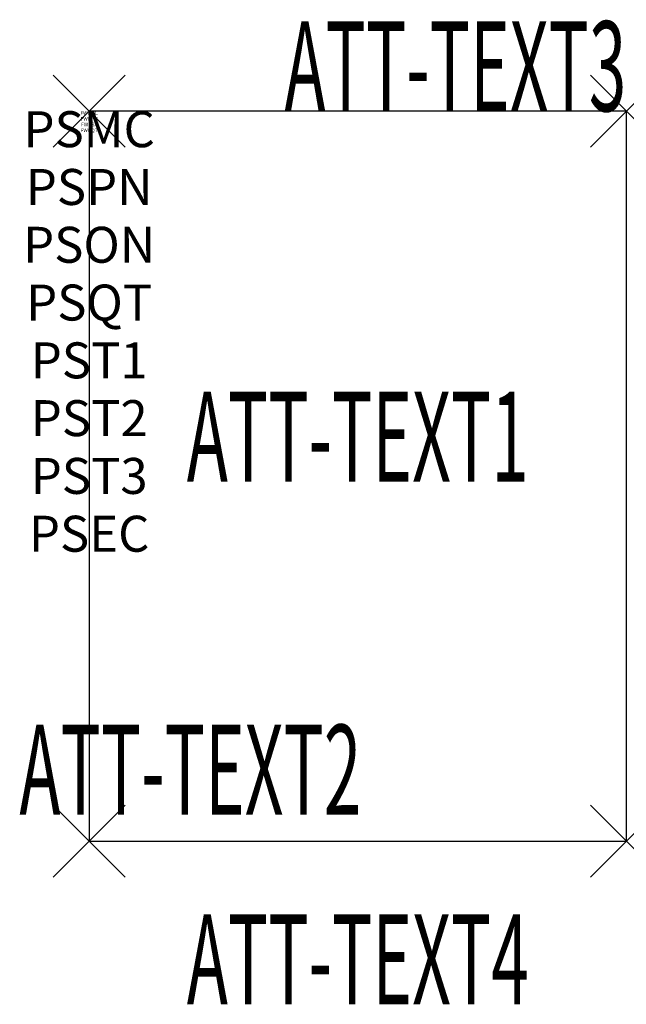
# Model space of a CAD drawing. Units: inches. Extents: x -1.9 to 14.9, y -24.8 to 2.5.
import ezdxf
from ezdxf.enums import TextEntityAlignment as Align

# ---------------------------------------------------------------- set-up
doc = ezdxf.new("R2010")
doc.units = ezdxf.units.IN
doc.header["$MEASUREMENT"] = 0
doc.header["$PDMODE"] = 3
doc.header["$PDSIZE"] = 1
for name, color, linetype in [('A-FURN-P-ATT', 7, 'Continuous'), ('A-FURN-P-STORAGE', 30, 'Continuous'), ('A-FURN-P-STORAGE-ATTTEXT1', 30, 'Continuous'), ('A-FURN-P-STORAGE-ATTTEXT2', 30, 'Continuous'), ('A-FURN-P-STORAGE-ATTTEXT3', 30, 'Continuous'), ('A-FURN-P-STORAGE-ATTTEXT5', 30, 'Continuous')]:
    doc.layers.add(name, color=color, linetype=linetype)
doc.styles.get("Standard").update_dxf_attribs({"font": 'arial.ttf'})

msp = doc.modelspace()

# ---------------------------------------------------------------- linework, layer by layer
at = {"layer": 'A-FURN-P-STORAGE'}
for p, q in [((0, 0), (0, -20.295)), ((14.938, 0), (0, 0)), ((14.938, -20.295), (14.938, 0)), ((0, -20.295), (14.938, -20.295))]:
    msp.add_line(p, q, dxfattribs=at)
for p in [(0, 0), (14.938, 0), (0, -20.295), (14.938, -20.295)]:
    msp.add_point(p, dxfattribs=at)

# ---------------------------------------------------------------- texts
at = {"layer": 'A-FURN-P-ATT', "flags": 1}
for tag, text, height, p in [('PSMC', 'FFC', 1, (0, 0)), ('FWDMC', 'FFC', 0.1, (0, 0)), ('FWDPN', 'MP200', 0.1, (0, -0.161)), ('FWDQT', '1', 0.1, (0, -0.482)), ('FWDSX', 'ARC PULL', 0.1, (0, -0.321)), ('PSPN', 'MP200', 1, (0, -1.606)), ('PSON', '.', 1, (0, -3.213)), ('PSQT', '1', 1, (0, -4.819)), ('PST1', '.', 1, (0, -6.426)), ('PST2', '.', 1, (0, -8.032)), ('PST3', '.', 1, (0, -9.638)), ('PSEC', '.', 1, (0, -11.245))]:
    msp.add_attdef(tag, text=text, height=height, dxfattribs=at).set_placement(p, align=Align.TOP_CENTER)
at = {"layer": 'A-FURN-P-STORAGE-ATTTEXT1', "width": 0.55}
msp.add_attdef('ATT-TEXT1', text='MP200', height=2.5, dxfattribs=at).set_placement((7.469, -10.295), align=Align.CENTER)
at = {"layer": 'A-FURN-P-STORAGE-ATTTEXT2', "width": 0.55}
msp.add_attdef('ATT-TEXT2', text='15x20', height=2.5, dxfattribs=at).set_placement((2.813, -19.555), align=Align.CENTER)
at = {"layer": 'A-FURN-P-STORAGE-ATTTEXT3', "width": 0.55}
msp.add_attdef('ATT-TEXT3', text='29H', height=2.5, dxfattribs=at).set_placement((14.938, 0), align=Align.RIGHT)
at = {"layer": 'A-FURN-P-STORAGE-ATTTEXT5', "width": 0.55}
msp.add_attdef('ATT-TEXT4', text='FF', height=2.5, dxfattribs=at).set_placement((7.469, -24.826), align=Align.CENTER)

doc.saveas('drawing.dxf')
